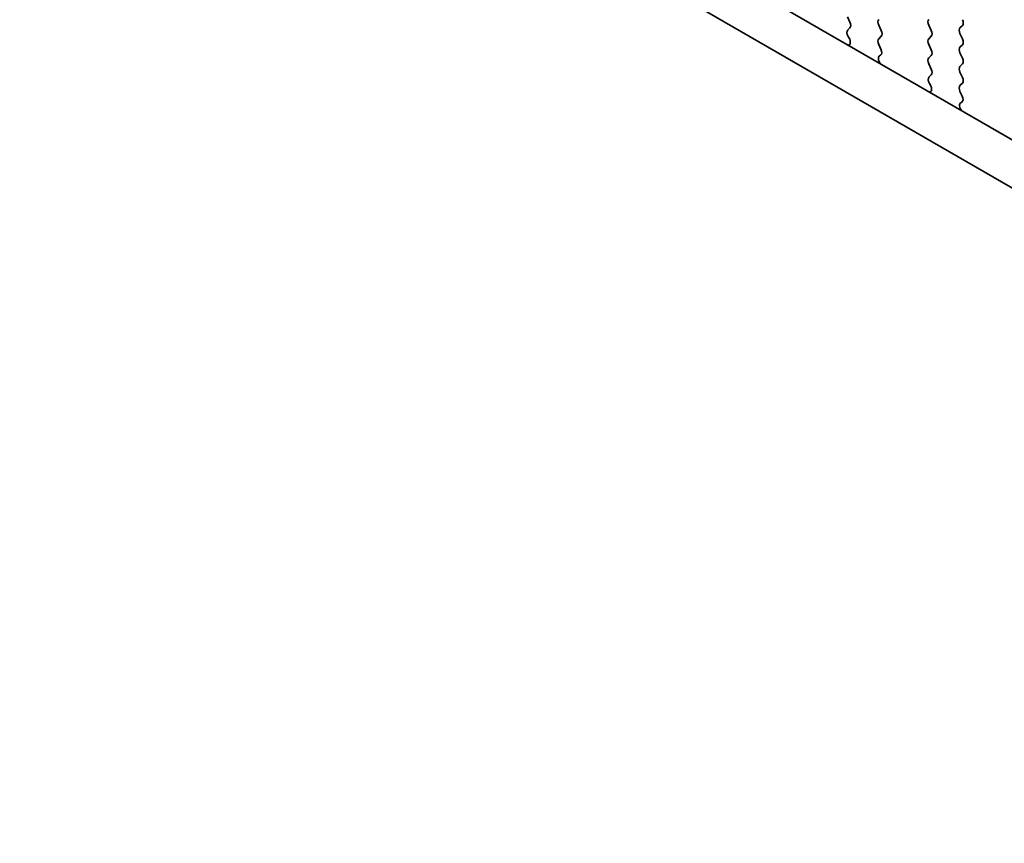
# Model space of a CAD drawing. Units: millimetres. Extents: x 29 to 3979, y 16 to 718.
# Drawn here: x 161 to 194, y 347 to 375 of the extents above; entities that cross this region are included whole.
import ezdxf

# ---------------------------------------------------------------- set-up
doc = ezdxf.new("R2010")
doc.units = ezdxf.units.MM
doc.header["$LTSCALE"] = 2
doc.layers.add('Visible (ISO)', color=7, linetype='Continuous', lineweight=35)

msp = doc.modelspace()

# ---------------------------------------------------------------- linework, layer by layer
at = {"layer": 'Visible (ISO)'}
for p, q in [((153.0332, 395.2147), (233.7553, 348.6098)), ((233.237, 347.2761), (151.619, 394.3982)), ((189.1329, 375.3197), (189.2177, 375.1401)), ((190.2784, 374.8543), (190.1935, 375.0339)), ((191.8906, 375.0339), (191.9755, 374.8543)), ((192.9513, 374.9441), (193.0361, 375.0258)), ((189.2177, 374.9441), (189.143, 374.8722)), ((189.1564, 374.6508), (189.188, 374.5962)), ((190.1935, 374.5767), (190.2784, 374.6584)), ((191.9755, 374.6584), (191.8906, 374.5767)), ((193.0361, 374.5685), (192.9513, 374.7482)), ((190.2683, 374.2226), (190.1935, 374.3807)), ((191.8906, 374.3807), (191.9755, 374.2011)), ((192.9513, 374.2909), (193.0361, 374.3726)), ((190.2232, 373.9985), (190.2549, 374.0166)), ((191.9755, 374.0052), (191.8906, 373.9235)), ((193.0361, 373.9153), (192.9513, 374.095)), ((191.8906, 373.7276), (191.9755, 373.5479)), ((192.9513, 373.6377), (193.0361, 373.7194)), ((191.9755, 373.352), (191.9007, 373.2801)), ((193.0361, 373.2621), (192.9513, 373.4418)), ((191.9141, 373.0586), (191.9458, 373.004)), ((192.9513, 372.9845), (193.0361, 373.0662)), ((193.026, 372.6304), (192.9513, 372.7886)), ((192.981, 372.4063), (193.0126, 372.4244))]:
    msp.add_line(p, q, dxfattribs=at)
for centre, major_axis, start_param, end_param in [((189.1046, 375.1074), (0.1, -0.1732), 0.1418971, 1.4288993), ((190.3067, 375.0666), (-0.1, 0.1732), 0.1418971, 1.4288993), ((192.0037, 375.0666), (-0.1, 0.1732), 0.1418971, 1.4288993), ((192.923, 375.1891), (0.1, -0.1732), 0.1418971, 1.4288993), ((189.2562, 374.7089), (-0.1, 0.1732), 0.1418971, 1.5733518), ((190.1653, 374.8217), (0.1, -0.1732), 0.1418971, 1.4288993), ((191.8623, 374.8217), (0.1, -0.1732), 0.1418971, 1.4288993), ((193.0644, 374.7808), (-0.1, 0.1732), 0.1418971, 1.4288993), ((189.0883, 374.538), (0.1, -0.1732), 6.0423366, 7.8565371), ((190.3067, 374.4134), (-0.1, 0.1732), 0.1418971, 1.4288993), ((192.0037, 374.4134), (-0.1, 0.1732), 0.1418971, 1.4288993), ((192.923, 374.5359), (0.1, -0.1732), 0.1418971, 1.4288993), ((190.323, 373.8252), (-0.1, 0.1732), 6.2806299, 8.0948303), ((190.1551, 374.1899), (0.1, -0.1732), 6.2806299, 7.7120846), ((191.8623, 374.1685), (0.1, -0.1732), 0.1418971, 1.4288993), ((193.0644, 374.1276), (-0.1, 0.1732), 0.1418971, 1.4288993), ((192.0037, 373.7602), (-0.1, 0.1732), 0.1418971, 1.4288993), ((193.0644, 373.4744), (-0.1, 0.1732), 0.1418971, 1.4288993), ((192.923, 373.8827), (0.1, -0.1732), 0.1418971, 1.4288993), ((191.8623, 373.5153), (0.1, -0.1732), 0.1418971, 1.4288993), ((192.0139, 373.1168), (-0.1, 0.1732), 0.1418971, 1.5733518), ((191.846, 372.9458), (0.1, -0.1732), 6.0423366, 7.8565371), ((193.0644, 372.8212), (-0.1, 0.1732), 0.1418971, 1.4288993), ((192.923, 373.2295), (0.1, -0.1732), 0.1418971, 1.4288993), ((192.9128, 372.5978), (0.1, -0.1732), 6.2806299, 7.7120846), ((193.0807, 372.233), (-0.1, 0.1732), 6.2806299, 8.0948303)]:
    msp.add_ellipse(centre, major_axis=major_axis, ratio=0.5773503, start_param=start_param, end_param=end_param, dxfattribs=at)

doc.saveas('drawing.dxf')
